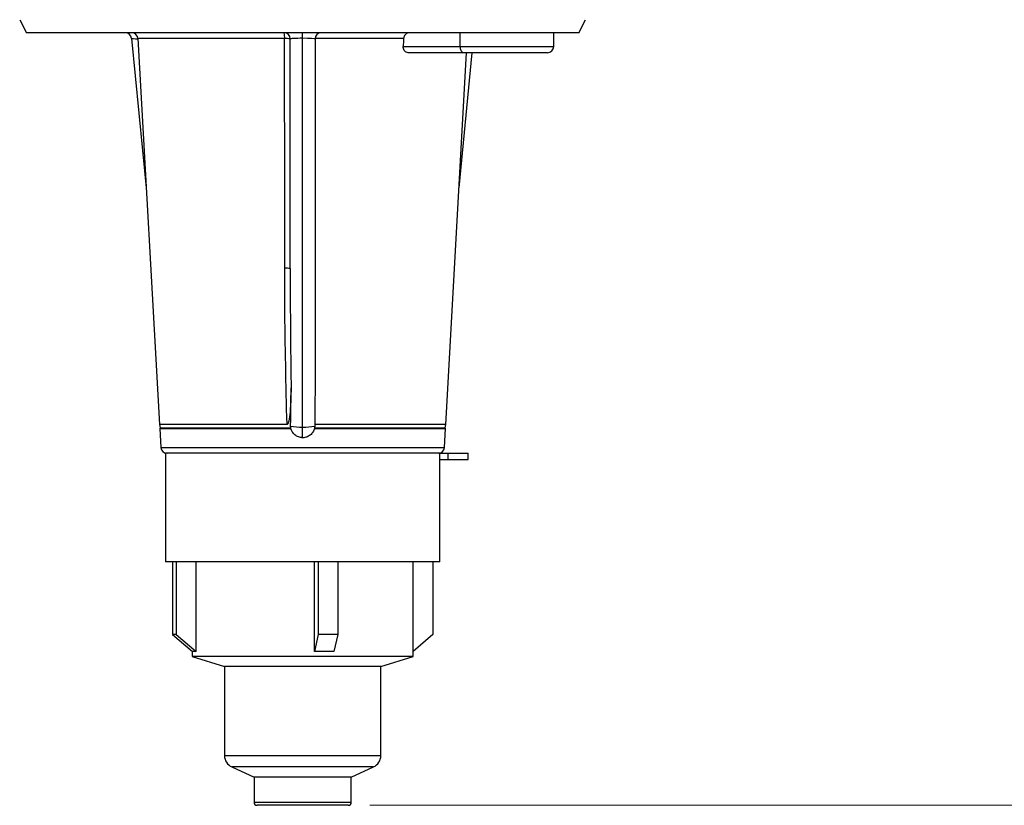
# Model space of a CAD drawing. Units: millimetres. Extents: x 0 to 2100, y 0 to 1485.
# Drawn here: x 1416 to 1641, y 706 to 886 of the extents above; entities that cross this region are included whole.
import ezdxf

# ---------------------------------------------------------------- set-up
doc = ezdxf.new("R2010")
doc.units = ezdxf.units.MM
doc.header["$LTSCALE"] = 5
doc.styles.add('SLDTEXTSTYLE1', font='TXT', dxfattribs={"width": 0.75})
doc.dimstyles.new('SLDDIMSTYLE0', dxfattribs={"dimtxt": 17.5, "dimasz": 16.51, "dimexe": 0, "dimexo": 0.0625, "dimgap": 4.375, "dimtad": 1, "dimdec": 0, "dimlfac": 0.7, "dimrnd": 1e-09, "dimzin": 12, "dimdsep": 46, "dimtxsty": 'SLDTEXTSTYLE1', "dimsah": 1, "dimcen": 0.09, "dimadec": 0, "dimazin": 3, "dimtfac": 1, "dimtdec": 0, "dimtofl": 0, "dimtmove": 0, "dimatfit": 3, "dimfxl": 0, "dimfrac": 2, "dimtolj": 1, "dimtzin": 12, "dimarcsym": 0})

# ---------------------------------------------------------------- blocks, each defined once
blk = doc.blocks.new('_D_2')
at = {"color": 7, "linetype": 'Continuous', "lineweight": 18}
for p, q in [((1515.28, 1010.25), (1740.52, 1010.25)), ((1735.52, 1010.25), (1735.52, 706.25)), ((1495.85, 706.25), (1740.52, 706.25))]:
    blk.add_line(p, q, dxfattribs=at)
for points in [[(1735.52, 1010.25), (1732.98, 993.74), (1738.06, 993.74)], [(1735.52, 706.25), (1738.06, 722.76), (1732.98, 722.76)]]:
    blk.add_solid(points, dxfattribs=at)
at = {"color": 7, "linetype": 'Continuous', "lineweight": 18, "insert": (1712.96, 847.06), "char_height": 17.5, "attachment_point": 1, "rotation": 90, "style": 'SLDTEXTSTYLE1'}
blk.add_mtext('213', dxfattribs=at)

msp = doc.modelspace()

# ---------------------------------------------------------------- linework, layer by layer
at = {"color": 7, "linetype": 'Continuous', "lineweight": 25}
for p, q in [((1415.523, 886.384), (1417.048, 883.391)), ((1543.8, 883.391), (1545.326, 886.384)), ((1532.271, 883.391), (1417.048, 883.391)), ((1480.424, 882.123), (1480.424, 883.391)), ((1516.583, 880.248), (1516.583, 883.391)), ((1537.912, 883.391), (1532.271, 883.391)), ((1543.8, 883.391), (1537.912, 883.391)), ((1538.011, 880.248), (1538.011, 883.391)), ((1441.199, 882.102), (1444.556, 847.81)), ((1442.642, 882.042), (1447.588, 793.586)), ((1477.567, 829.313), (1477.567, 881.962)), ((1480.424, 792.976), (1480.424, 882.123)), ((1483.281, 881.962), (1483.281, 806.594)), ((1503.572, 882.042), (1483.284, 882.042)), ((1503.478, 880.248), (1516.583, 880.248)), ((1517.297, 878.82), (1504.597, 878.82)), ((1513.26, 793.586), (1518.026, 878.82)), ((1516.292, 847.81), (1519.328, 878.82)), ((1536.583, 878.82), (1517.297, 878.82)), ((1483.281, 806.594), (1483.183, 793.586)), ((1447.588, 793.586), (1447.71, 792.766)), ((1476.834, 793.586), (1447.588, 793.586)), ((1447.71, 792.766), (1447.639, 792.668)), ((1447.639, 792.668), (1447.883, 788.311)), ((1447.639, 792.668), (1477.736, 792.668)), ((1447.71, 792.766), (1477.696, 792.766)), ((1477.696, 792.766), (1477.662, 793.215)), ((1477.736, 792.668), (1477.696, 792.766)), ((1480.424, 790.534), (1480.424, 792.976)), ((1483.152, 792.766), (1483.112, 792.668)), ((1483.112, 792.668), (1513.209, 792.668)), ((1483.186, 793.215), (1483.152, 792.766)), ((1483.152, 792.766), (1513.138, 792.766)), ((1513.26, 793.586), (1483.183, 793.586)), ((1483.183, 793.586), (1483.186, 793.215)), ((1512.966, 788.311), (1513.209, 792.668)), ((1513.138, 792.766), (1513.26, 793.586)), ((1513.209, 792.668), (1513.138, 792.766)), ((1448.996, 786.962), (1448.996, 762.105)), ((1486.531, 786.962), (1448.996, 786.962)), ((1511.853, 786.962), (1486.531, 786.962)), ((1511.853, 762.105), (1511.853, 786.962)), ((1511.853, 786.962), (1513.765, 786.962)), ((1513.765, 785.534), (1513.765, 786.962)), ((1513.765, 786.962), (1518.369, 786.962)), ((1518.369, 785.534), (1518.369, 786.962)), ((1511.853, 785.534), (1513.765, 785.534)), ((1513.765, 785.534), (1518.369, 785.534)), ((1486.531, 762.105), (1448.996, 762.105)), ((1450.552, 762.105), (1450.552, 745.42)), ((1451.44, 762.105), (1451.44, 745.42)), ((1456.01, 741.501), (1456.01, 762.105)), ((1483.106, 741.501), (1483.106, 762.105)), ((1484.011, 762.105), (1484.011, 745.42)), ((1511.853, 762.105), (1486.531, 762.105)), ((1488.496, 762.105), (1488.496, 745.42)), ((1505.781, 740.391), (1505.781, 762.105)), ((1510.296, 762.105), (1510.296, 745.42)), ((1451.44, 745.42), (1450.552, 745.42)), ((1450.552, 745.42), (1455.122, 741.501)), ((1451.44, 745.42), (1456.01, 741.501)), ((1484.011, 745.42), (1483.106, 741.501)), ((1488.496, 745.42), (1484.011, 745.42)), ((1488.496, 745.42), (1487.59, 741.501)), ((1510.296, 745.42), (1505.781, 741.548)), ((1455.067, 741.548), (1455.067, 740.391)), ((1455.392, 741.501), (1455.122, 741.501)), ((1456.01, 741.501), (1455.74, 741.501)), ((1484.469, 741.501), (1483.106, 741.501)), ((1487.59, 741.501), (1486.228, 741.501)), ((1455.067, 740.391), (1462.496, 738.105)), ((1485.351, 740.391), (1455.067, 740.391)), ((1505.781, 740.391), (1485.351, 740.391)), ((1498.353, 738.105), (1505.781, 740.391)), ((1462.496, 738.105), (1462.496, 717.645)), ((1483.908, 738.105), (1462.496, 738.105)), ((1498.353, 738.105), (1483.908, 738.105)), ((1498.353, 717.645), (1498.353, 738.105)), ((1464.152, 715.052), (1469.281, 712.677)), ((1491.567, 712.677), (1496.696, 715.052)), ((1469.281, 712.677), (1469.281, 706.962)), ((1482.589, 712.677), (1469.281, 712.677)), ((1491.567, 712.677), (1482.589, 712.677)), ((1491.567, 706.962), (1491.567, 712.677)), ((1482.451, 706.248), (1469.996, 706.248)), ((1490.853, 706.248), (1482.451, 706.248))]:
    msp.add_line(p, q, dxfattribs=at)
at = {"color": 8, "linetype": 'Continuous', "lineweight": 25}
for p, q in [((1476.294, 882.042), (1442.642, 882.042)), ((1516.583, 880.248), (1538.011, 880.248)), ((1447.883, 788.311), (1512.966, 788.311)), ((1462.496, 717.645), (1498.353, 717.645)), ((1496.696, 715.052), (1464.152, 715.052)), ((1469.281, 706.962), (1482.589, 706.962)), ((1482.589, 706.962), (1491.567, 706.962))]:
    msp.add_line(p, q, dxfattribs=at)
at = {"color": 7, "linetype": 'Continuous', "lineweight": 25, "flags": 128}
for points in [[(1476.307, 829.393), (1476.306, 832.245), (1476.303, 843.656), (1476.294, 882.042)], [(1503.572, 882.042), (1503.55, 881.624), (1503.478, 880.248)], [(1517.297, 878.82), (1517.157, 878.847), (1517.024, 878.928), (1516.9, 879.06), (1516.792, 879.238), (1516.703, 879.454), (1516.637, 879.701), (1516.596, 879.969), (1516.583, 880.248)]]:
    msp.add_lwpolyline(points, dxfattribs=at)
at = {"color": 7, "linetype": 'Continuous', "lineweight": 25}
for centre, radius, start, end in [((1439.777, 881.962), 1.429, 5.55264, 90), ((1441.216, 881.962), 1.429, 3.2, 90), ((1476.138, 881.962), 1.429, 0, 90), ((1473.151, 882.362), 3.159, 354.18517, 19.00182), ((1484.71, 881.962), 1.429, 90, 180), ((1476.589, 876.544), 5.507, 79.76555, 93.06352), ((1536.583, 880.248), 1.429, 270, 0), ((1476.597, 823.974), 5.427, 79.69895, 93.05828), ((1479.955, 803.634), 10.669, 257.59132, 272.52245), ((1480.894, 803.634), 10.669, 267.47755, 282.40868), ((1449.309, 788.391), 1.429, 183.2, 270), ((1511.539, 788.391), 1.429, 270, 356.8), ((1465.353, 717.645), 2.857, 180, 245.14891), ((1495.496, 717.645), 2.857, 294.85109, 0), ((1469.996, 706.962), 0.714, 180, 270), ((1490.853, 706.962), 0.714, 270, 0)]:
    msp.add_arc(centre, radius, start, end, dxfattribs=at)
at = {"color": 8, "linetype": 'Continuous', "lineweight": 25}
msp.add_ellipse((1444.083, 881.962), major_axis=(2.884, -0.14), ratio=0.0274935, start_param=3.1456338, end_param=4.1955772, dxfattribs=at)
at = {"color": 7, "linetype": 'Continuous', "lineweight": 25}
for centre, major_axis, ratio, start_param, end_param in [((1480.424, 881.962), (2.857, 0), 0.0561741, 1.5707963, 3.1415927), ((1480.424, 881.962), (2.857, 0), 0.0561741, 0, 1.5707963), ((1480.424, 720.182), (25.274, -21.192), 0.0966181, 2.99149, 3.0622498), ((1480.424, 720.182), (23.978, 10.728), 0.7690023, 1.0084885, 1.0792483)]:
    msp.add_ellipse(centre, major_axis=major_axis, ratio=ratio, start_param=start_param, end_param=end_param, dxfattribs=at)
for points, knots in [([(1504.902, 883.391), (1504.902, 883.391), (1504.743, 883.391), (1504.423, 883.329), (1504.043, 883.084), (1503.767, 882.745), (1503.612, 882.398), (1503.584, 882.144), (1503.572, 882.042)], [0, 0, 0, 0, 0.0011622, 0.2453304, 0.4909617, 0.6590161, 0.8633279, 1, 1, 1, 1]), ([(1504.597, 878.82), (1504.46, 878.837), (1504.186, 878.871), (1503.828, 879.141), (1503.577, 879.533), (1503.475, 879.929), (1503.478, 880.168), (1503.478, 880.248)], [0, 0, 0, 0, 0.2321494, 0.4645952, 0.6879479, 0.8952615, 1, 1, 1, 1]), ([(1476.834, 793.586), (1476.616, 802.669), (1476.33, 814.604), (1476.312, 826.54), (1476.307, 829.393)], [0, 0, 0, 0, 0.7610053, 1, 1, 1, 1]), ([(1477.567, 829.313), (1477.57, 826.466), (1477.579, 817.349), (1477.691, 808.232), (1477.769, 801.961)], [0, 0, 0, 0, 0.3122272, 1, 1, 1, 1]), ([(1477.769, 801.961), (1477.75, 801.02), (1477.718, 799.46), (1477.615, 797.488), (1477.51, 796.179), (1477.408, 795.301), (1477.314, 794.711), (1477.23, 794.315), (1477.157, 794.049), (1477.086, 793.857), (1477.021, 793.727), (1476.953, 793.641), (1476.9, 793.599), (1476.856, 793.587), (1476.837, 793.586), (1476.834, 793.586)], [0, 0, 0, 0, 0.3304958, 0.5473685, 0.6932311, 0.7915213, 0.8579394, 0.9030044, 0.9337678, 0.9549613, 0.9753706, 0.9844352, 0.9935875, 0.9988339, 1, 1, 1, 1]), ([(1477.662, 793.215), (1477.663, 793.339), (1477.683, 795.346), (1477.716, 798.261), (1477.756, 801.053), (1477.769, 801.961)], [0, 0, 0, 0, 0.0424516, 0.6884706, 1, 1, 1, 1]), ([(1480.424, 790.534), (1480.374, 790.535), (1480.272, 790.536), (1480.018, 790.558), (1479.659, 790.627), (1479.221, 790.793), (1478.814, 791.032), (1478.457, 791.333), (1478.154, 791.692), (1477.948, 792.047), (1477.811, 792.377), (1477.761, 792.571), (1477.736, 792.668)], [0, 0, 0, 0, 0.0409528, 0.082028, 0.2067555, 0.3351128, 0.4595726, 0.5877004, 0.711096, 0.8381585, 0.9185764, 1, 1, 1, 1]), ([(1483.112, 792.668), (1483.072, 792.524), (1482.992, 792.23), (1482.78, 791.825), (1482.506, 791.455), (1482.176, 791.139), (1481.793, 790.879), (1481.373, 790.687), (1480.922, 790.566), (1480.602, 790.534), (1480.434, 790.534), (1480.424, 790.534)], [0, 0, 0, 0, 0.121365, 0.2462837, 0.3676395, 0.4924608, 0.6148252, 0.7406574, 0.8644528, 0.991789, 1, 1, 1, 1])]:
    msp.add_open_spline(points, degree=3, knots=knots, dxfattribs=at)

# ---------------------------------------------------------------- dimensions: what is measured, and where the dimension line sits
at = {"color": 7, "linetype": 'Continuous', "lineweight": 18}
dim = msp.add_linear_dim(base=(1735.523, 706.248), p1=(1510.281, 1010.248), p2=(1490.853, 706.248), angle=90, dimstyle='SLDDIMSTYLE0', dxfattribs=at)
dim.commit()
dim.dimension.update_dxf_attribs({"geometry": '_D_2', "text_midpoint": (1735.523, 866.457), "dimtype": 160})

doc.saveas('drawing.dxf')
